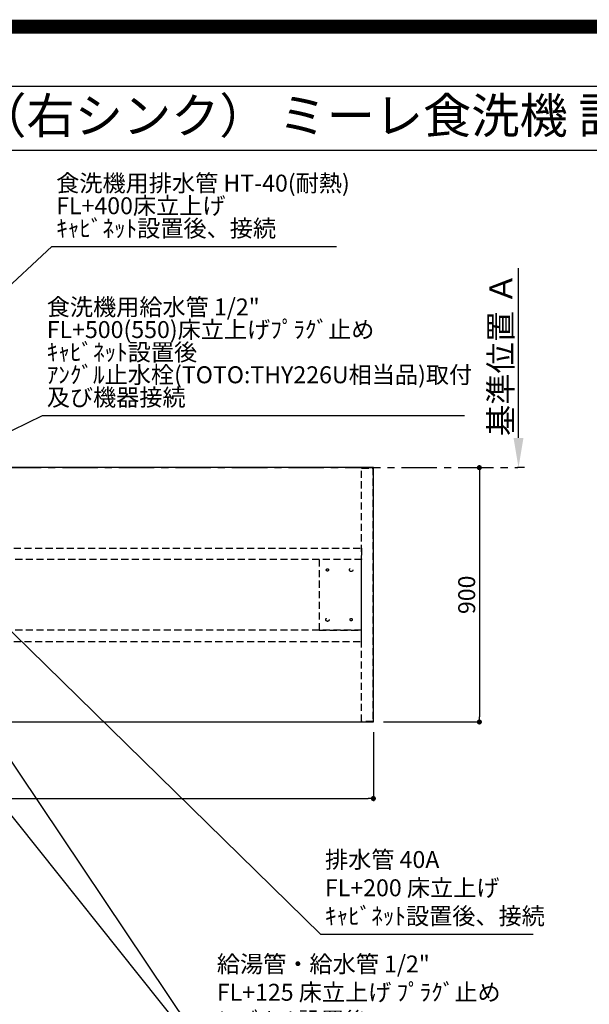
# Model space of a CAD drawing. Extents: x 27948 to 54421, y -25 to 8845.
# Drawn here: x 45751 to 47766, y 5361 to 8845 of the extents above; entities that cross this region are included whole.
import ezdxf
from ezdxf.enums import TextEntityAlignment as Align

# ---------------------------------------------------------------- set-up
doc = ezdxf.new("R2010")
doc.units = 0
doc.header["$LTSCALE"] = 50
doc.header["$MEASUREMENT"] = 0
for name, pattern in [('CENTER', [2, 1.25, -0.25, 0.25, -0.25]), ('HIDDEN', [0.375, 0.25, -0.125]), ('HIDDENX2', [0.75, 0.5, -0.25])]:
    doc.linetypes.add(name, pattern=pattern)
doc.layers.get('0').update_dxf_attribs({"linetype": 'CONTINUOUS'})
doc.layers.get('DEFPOINTS').update_dxf_attribs({"color": 146, "linetype": 'CONTINUOUS'})
for name, color, linetype in [('111-壁仕上', 3, 'CONTINUOUS'), ('121-キャビネット（中）', 253, 'HIDDEN'), ('126-甲板', 2, 'CONTINUOUS'), ('160-文字', 254, 'CONTINUOUS'), ('166-寸法B', 11, 'CONTINUOUS'), ('190-図面外枠', 5, 'CONTINUOUS')]:
    doc.layers.add(name, color=color, linetype=linetype)
doc.styles.add('KH001', font='txt')
doc.dimstyles.new('KH1xx030', dxfattribs={"dimscale": 30, "dimtxt": 2, "dimasz": 0.6, "dimexe": 0.3, "dimexo": 1.2, "dimgap": 0.5, "dimtad": 3, "dimdec": 1, "dimdsep": 46, "dimlunit": 6, "dimtxsty": 'KH001', "dimblk": 'DOT', "dimcen": 1, "dimdle": 1, "dimclrd": 256, "dimclre": 256, "dimclrt": 256, "dimadec": 0, "dimazin": 0, "dimtfac": 1, "dimtdec": 1, "dimtix": 1, "dimtmove": 2, "dimatfit": 3, "dimldrblk": 'CLOSEDBLANK', "dimfxl": 1, "dimtolj": 1, "dimtzin": 0, "dimlwd": -1, "dimlwe": -1, "dimarcsym": 0})

# ---------------------------------------------------------------- blocks, each defined once
blk = doc.blocks.new('A$C5D946DDC')
at = {"layer": '190-図面外枠'}
blk.add_line((271, 14349.3), (20519, 14349.3), dxfattribs=at)
at = {"layer": 'DEFPOINTS'}
blk.add_lwpolyline([(0, 0), (20790, 0), (20790, 14700), (0, 14700)], close=True, dxfattribs=at)
blk = doc.blocks.new('*D130')
at = {"layer": '166-寸法B', "transparency": 16777216}
for p, q in [((47515.6, 7364.9), (47515.6, 7965.3)), ((47536.7, 7259.9), (47512.6, 7259.9))]:
    blk.add_line(p, q, dxfattribs=at)
blk.add_solid([(47498.1, 7364.9), (47533.1, 7364.9), (47515.6, 7259.9)], dxfattribs=at)
at = {"layer": 'DEFPOINTS', "color": 0, "transparency": 16777216}
for p in [(47450.6, 7956.3), (47515.6, 7956.3), (47566.7, 7259.9)]:
    blk.add_point(p, dxfattribs=at)
at = {"layer": '166-寸法B', "transparency": 16777216, "insert": (47453.1, 7660.6), "char_height": 81, "attachment_point": 5, "rotation": 90, "style": 'KH001'}
blk.add_mtext('\\A1;基準位置 Ａ', dxfattribs=at)
blk = doc.blocks.new('_ClosedBlank')
at = {"color": 0, "linetype": 'ByBlock', "lineweight": -2}
for p, q in [((-1, 0.167), (0, 0)), ((-1, 0.167), (-1, -0.167)), ((0, 0), (-1, -0.167))]:
    blk.add_line(p, q, dxfattribs=at)
blk = doc.blocks.new('_None')
blk = doc.blocks.new('_Dot')
at = {"color": 0, "linetype": 'ByBlock', "lineweight": -2}
blk.add_line((-0.5, 0), (-1, 0), dxfattribs=at)
at = {"color": 0, "linetype": 'ByBlock', "const_width": 0.5}
blk.add_lwpolyline([(-0.25, 0, 1), (0.25, 0, 1)], format="xyb", close=True, dxfattribs=at)
blk = doc.blocks.new('*D131')
at = {"layer": '166-寸法B', "transparency": 16777216}
for p, q in [((47354.4, 7259.9), (47368.3, 7259.9)), ((47377.3, 7241.9), (47377.3, 6377.9)), ((47038.3, 6359.9), (47386.3, 6359.9))]:
    blk.add_line(p, q, dxfattribs=at)
at = {"layer": 'DEFPOINTS', "color": 0, "transparency": 16777216}
for p in [(47390.4, 7259.9), (47002.3, 6359.9), (47377.3, 6359.9)]:
    blk.add_point(p, dxfattribs=at)
at = {"layer": '166-寸法B', "transparency": 16777216, "xscale": 18, "yscale": 18, "zscale": 18}
for p, rotation in [((47377.3, 7259.9), 90), ((47377.3, 6359.9), 270)]:
    blk.add_blockref('_Dot', p, dxfattribs=dict(at, rotation=rotation))
at = {"layer": '166-寸法B', "transparency": 16777216, "insert": (47332.3, 6809.9), "char_height": 60, "attachment_point": 5, "rotation": 90, "style": 'KH001'}
blk.add_mtext('\\A1;900', dxfattribs=at)
blk = doc.blocks.new('*D143')
at = {"layer": '166-寸法B', "transparency": 16777216}
for p, q in [((43402.3, 6323.9), (43402.3, 6080)), ((47002.3, 6323.9), (47002.3, 6080)), ((43420.3, 6089), (46984.3, 6089))]:
    blk.add_line(p, q, dxfattribs=at)
at = {"layer": 'DEFPOINTS', "color": 0, "transparency": 16777216}
for p in [(43402.3, 6359.9), (47002.3, 6359.9), (47002.3, 6089)]:
    blk.add_point(p, dxfattribs=at)
at = {"layer": '166-寸法B', "transparency": 16777216, "xscale": 18, "yscale": 18, "zscale": 18, "rotation": 180}
blk.add_blockref('_Dot', (43402.3, 6089), dxfattribs=at)
at = {"layer": '166-寸法B', "transparency": 16777216, "xscale": 18, "yscale": 18, "zscale": 18}
blk.add_blockref('_Dot', (47002.3, 6089), dxfattribs=at)
at = {"layer": '166-寸法B', "transparency": 16777216, "insert": (45202.3, 6139.3), "char_height": 60, "attachment_point": 5, "style": 'KH001'}
blk.add_mtext('\\A1;3,600〈ﾜｰｸﾄｯﾌﾟ寸法〉', dxfattribs=at)

msp = doc.modelspace()

# ---------------------------------------------------------------- linework, layer by layer
at = {"layer": '111-壁仕上', "color": 253, "linetype": 'CENTER', "ltscale": 2}
msp.add_line((43102.28, 7259.94), (47513.68, 7259.94), dxfattribs=at)
at = {"layer": '121-キャビネット（中）', "ltscale": 2}
msp.add_lwpolyline([(46960.78, 7258.44), (47000.76, 7258.44), (47000.76, 6361.44), (46960.78, 6361.44)], close=True, dxfattribs=at)
at = {"layer": '121-キャビネット（中）', "linetype": 'HIDDENX2'}
for points in [[(45543.28, 6974.94), (46960.78, 6974.94), (46960.78, 6934.94), (45543.28, 6934.94)], [(45543.28, 6644.94), (46960.78, 6644.94), (46960.78, 6684.94), (45543.28, 6684.94)]]:
    msp.add_lwpolyline(points, close=True, dxfattribs=at)
msp.add_lwpolyline([(46810.78, 6934.94), (46810.78, 6684.94)], dxfattribs=at)
for centre, radius in [((46839.78, 6897.94), 4), ((46923.78, 6897.94), 6), ((46839.78, 6721.94), 6), ((46923.78, 6721.94), 4)]:
    msp.add_circle(centre, radius, dxfattribs=at)
at = {"layer": '126-甲板'}
msp.add_lwpolyline([(47002.28, 7259.94), (43402.28, 7259.94), (43402.28, 6359.94), (47002.28, 6359.94)], close=True, dxfattribs=at)
at = {"layer": '190-図面外枠'}
msp.add_lwpolyline([(42084.55, 8383.56), (54233.37, 8383.56)], dxfattribs=at)
at = {"layer": 'DEFPOINTS', "color": 1, "const_width": 50}
msp.add_lwpolyline([(41921.96, 0), (54395.95, 0), (54395.95, 8820), (41921.96, 8820)], close=True, dxfattribs=at)
at = {"layer": 'DEFPOINTS', "linetype": 'HIDDENX2'}
msp.add_lwpolyline([(46810.78, 6684.94), (46960.78, 6684.94), (46960.78, 6934.94), (46810.78, 6934.94)], dxfattribs=at)

# ---------------------------------------------------------------- block references
at = {"layer": '190-図面外枠', "xscale": 0.599999999976717, "yscale": 0.599999999976717, "zscale": 0.599999999976717}
msp.add_blockref('A$C5D946DDC', (41921.96, 0), dxfattribs=at)

# ---------------------------------------------------------------- texts
at = {"layer": '160-文字', "style": 'KH001'}
msp.add_text('キッチン ポポラートアイランド 間口3600 Ｒ（右シンク） ミーレ食洗機 設備・下地図', height=125, dxfattribs=at).set_placement((42212.79, 8505.56), align=Align.MIDDLE_LEFT)
at = {"layer": '160-文字', "char_height": 60, "attachment_point": 7, "line_spacing_factor": 0.8, "style": 'KH001'}
for s, insert in [('{食洗機用排水管 HT-40(耐熱)\\PFL+400床立上げ \\Pｷｬﾋﾞﾈｯﾄ設置後、接続     }', (45880.53, 8057.9)), ('{\\P食洗機用給水管 1/2"\\P   FL+500(550)床立上げﾌﾟﾗｸﾞ止め\\P   ｷｬﾋﾞﾈｯﾄ設置後\\P   ｱﾝｸﾞﾙ止水栓(TOTO:THY226U相当品)取付\\P   及び機器接続   }', (45847.15, 7459.72))]:
    msp.add_mtext(s, dxfattribs=dict(at, insert=insert))
at = {"layer": '160-文字', "char_height": 60, "attachment_point": 7, "style": 'KH001'}
for s, insert in [('排水管 40A\\PFL+200 床立上げ\\Pｷｬﾋﾞﾈｯﾄ設置後、接続', (46831.19, 5624.36)), ('\\A1;給湯管・給水管 1/2"\\PFL+125 床立上げ ﾌﾟﾗｸﾞ止め\\Pｷｬﾋﾞﾈｯﾄ設置後、\\Pﾊﾞﾙﾌﾞ取付及び機器接続', (46448.8, 5173.37))]:
    msp.add_mtext(s, dxfattribs=dict(at, insert=insert))

# ---------------------------------------------------------------- dimensions: what is measured, and where the dimension line sits
at = {"layer": '166-寸法B'}
dim = msp.add_linear_dim(base=(47515.56, 7956.28), p1=(47566.69, 7259.94), p2=(47450.58, 7956.28), angle=270, text='基準位置 Ａ', dimstyle='KH1xx030', override={"dimtxt": 2.7, "dimasz": 3.5, "dimexe": 0.1, "dimexo": 1, "dimblk2": 'None', "dimsah": 1, "dimdle": 0.3, "dimse2": 1}, dxfattribs=at)
dim.commit()
dim.dimension.update_dxf_attribs({"geometry": '*D130', "text_midpoint": (47453.1, 7660.61)})
dim = msp.add_linear_dim(base=(47377.28, 6359.94), p1=(47390.42, 7259.94), p2=(47002.28, 6359.94), angle=90, dimstyle='KH1xx030', dxfattribs=at)
dim.commit()
dim.dimension.update_dxf_attribs({"geometry": '*D131', "text_midpoint": (47332.28, 6809.94)})
dim = msp.add_linear_dim(base=(47002.28, 6088.98), p1=(43402.28, 6359.94), p2=(47002.28, 6359.94), text='<>〈ﾜｰｸﾄｯﾌﾟ寸法〉', dimstyle='KH1xx030', dxfattribs=at)
dim.commit()
dim.dimension.update_dxf_attribs({"geometry": '*D143', "text_midpoint": (45202.28, 6139.29)})

# ---------------------------------------------------------------- leaders
at = {"layer": '160-文字', "annotation_type": 0, "has_hookline": 1, "hookline_direction": 0}
for points, text_width in [([(44724.27, 6979.94), (45864.93, 8042.9), (45865.53, 8042.9)], 991.74), ([(44862.55, 6968.23), (45831.55, 7444.72), (45832.15, 7444.72)], 1477.38), ([(45234.26, 6947.32), (46433.2, 5158.37), (46433.8, 5158.37)], 964.26), ([(45454.28, 6942.44), (46815.59, 5609.36), (46816.19, 5609.36)], 736.08)]:
    msp.add_leader(points, dimstyle='KH1xx030', override={"dimgap": 0.5, "dimtad": 1}, dxfattribs=dict(at, text_width=text_width))
at = {"layer": '160-文字'}
msp.add_leader([(44994.26, 6939.94), (46415.8, 5158.37)], dimstyle='KH1xx030', override={"dimgap": 0.5, "dimtad": 1}, dxfattribs=at)

doc.saveas('drawing.dxf')
